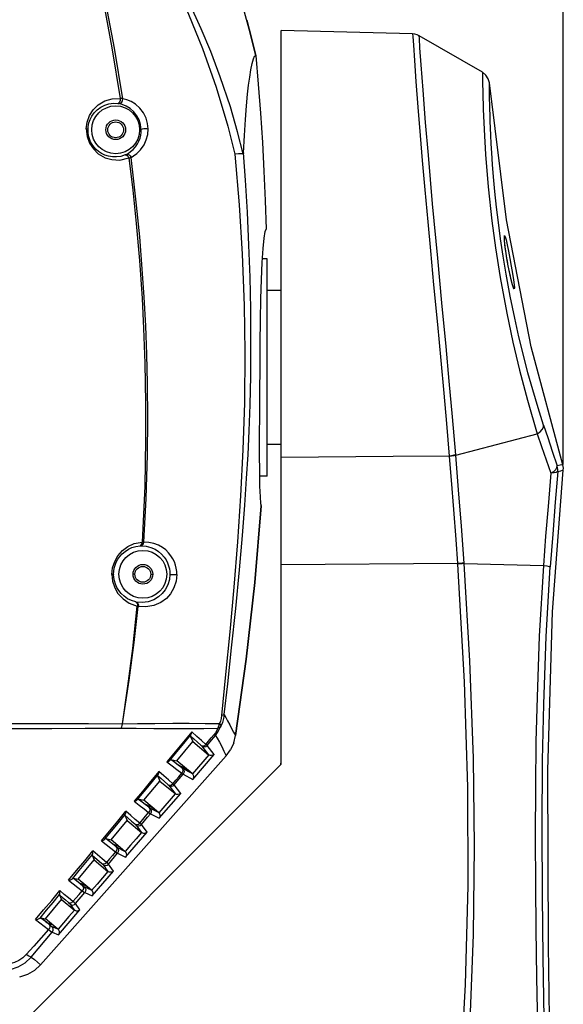
# Model space of a CAD drawing. Units: millimetres. Extents: x 686 to 3467, y -1566 to 324.
# Drawn here: x 1941 to 2078, y -630 to -381 of the extents above; entities that cross this region are included whole.
import ezdxf

# ---------------------------------------------------------------- set-up
doc = ezdxf.new("R2010")
doc.units = ezdxf.units.MM
doc.layers.get('0').update_dxf_attribs({"lineweight": 30})
doc.styles.add('样式 1', font='arial.ttf')
doc.dimstyles.new('标注1', dxfattribs={"dimtxt": 20, "dimasz": 20, "dimexe": 0.5, "dimexo": 0.5, "dimgap": 1, "dimtad": 1, "dimdec": 1, "dimdsep": 46, "dimtxsty": '样式 1', "dimcen": 1, "dimadec": 0, "dimazin": 0, "dimtfac": 1, "dimtdec": 1, "dimtmove": 0, "dimatfit": 3, "dimfxl": 0, "dimtolj": 1, "dimtzin": 0, "dimarcsym": 0})

# ---------------------------------------------------------------- blocks, each defined once
blk = doc.blocks.new('*D26')
at = {"color": 0, "lineweight": -2, "ltscale": 0.3}
for p, q in [((1706.63, -493.75), (1706.63, -271.71)), ((1726.63, -272.21), (2058.44, -272.21)), ((2078.44, -493.75), (2078.44, -271.71))]:
    blk.add_line(p, q, dxfattribs=at)
at = {"color": 0, "ltscale": 0.3}
for points in [[(1726.63, -268.87), (1726.63, -275.54), (1706.63, -272.21)], [(2058.44, -268.87), (2058.44, -275.54), (2078.44, -272.21)]]:
    blk.add_solid(points, dxfattribs=at)
at = {"layer": 'Defpoints', "color": 0, "ltscale": 0.3}
for p in [(2078.44, -272.21), (1706.63, -494.25), (2078.44, -494.25)]:
    blk.add_point(p, dxfattribs=at)
at = {"color": 0, "ltscale": 0.3, "insert": (1892.54, -260.99), "char_height": 20, "attachment_point": 5, "style": '样式 1'}
blk.add_mtext('\\A1;371.8', dxfattribs=at)

msp = doc.modelspace()

# ---------------------------------------------------------------- linework, layer by layer
at = {"color": 7, "linetype": 'Continuous'}
for p, q in [((2000.62, -390.22), (1998.95, -383.54)), ((2007.04, -569.58), (2007.04, -383.89)), ((2040.33, -384.76), (2007.04, -383.89)), ((2040.33, -384.76), (2040.37, -385.45)), ((2040.37, -385.45), (2040.52, -387.66)), ((2058.03, -394.49), (2041.99, -385.23)), ((2000.62, -390.22), (2001.24, -397.49)), ((2001.24, -397.49), (2001.79, -404.86)), ((2059.77, -397.86), (2059.76, -397.19)), ((1998.2, -543.03), (1995.48, -562.35))]:
    msp.add_line(p, q, dxfattribs=at)
at = {"linetype": 'Continuous'}
for p, q in [((2001.79, -404.86), (2002.27, -412.23)), ((2002.27, -412.23), (2002.68, -419.52)), ((2002.68, -419.52), (2003.01, -426.94)), ((2003.01, -426.94), (2003.27, -434.2)), ((2063.59, -436.24), (2063.61, -435.82)), ((2063.26, -441.03), (2062.6, -436.6)), ((2063.56, -436.3), (2063.59, -436.24)), ((2063.7, -438.13), (2063.57, -436.89)), ((2003.5, -441.7), (2002.2, -441.7)), ((2003.5, -496.7), (2003.5, -441.7)), ((2007.04, -449.7), (2003.5, -449.7)), ((2065.85, -448.88), (2065.88, -448.91)), ((2065.88, -448.91), (2066.05, -449.31)), ((2051.27, -491.39), (2071.88, -485.96)), ((2007.04, -488.7), (2003.5, -488.7)), ((2003.5, -496.7), (2001.54, -496.7)), ((2000.37, -523.64), (2001.98, -504.2)), ((2051.71, -518.81), (2007.04, -519.09)), ((2051.71, -518.9), (2051.71, -518.81)), ((2051.71, -518.94), (2051.71, -518.9)), ((2053.37, -518.83), (2053.36, -518.7)), ((2053.37, -518.83), (2073.45, -519.3)), ((1970.02, -521.53), (1969.52, -521.53)), ((1974.02, -521.53), (1974.52, -521.53)), ((1984.03, -562.4), (1984.66, -563.84)), ((1995.01, -564.2), (1995.48, -562.35)), ((1980.6, -568.72), (1984.66, -563.84)), ((1984.66, -563.84), (1988.66, -567.17)), ((1986.88, -564.94), (1988.66, -567.17)), ((1990.1, -567.12), (1988.28, -564.81)), ((1995.01, -564.2), (1994.2, -565.92)), ((1993.08, -567.46), (1946.13, -620.35)), ((1988.71, -567.21), (1984.55, -572.02)), ((1984.66, -573.41), (1990.1, -567.12)), ((1993.08, -567.46), (1994.2, -565.92)), ((2007.04, -569.58), (1935.84, -640.78)), ((1978.12, -568.98), (1979.43, -569.99)), ((1979.11, -568.37), (1980.6, -568.72)), ((1980.03, -569.1), (1979.11, -568.37)), ((1979.22, -568.4), (1979.79, -568.85)), ((1979.79, -568.85), (1980.93, -569.74)), ((1980.95, -569.82), (1980.03, -569.1)), ((1984.48, -571.95), (1980.6, -568.72)), ((1981.86, -570.53), (1980.95, -569.82)), ((1975.73, -572.45), (1976.34, -573.84)), ((1984.48, -571.95), (1982.08, -570.7)), ((1982.21, -572.11), (1984.66, -573.41)), ((1983.33, -571), (1982.53, -570.58)), ((1972.28, -578.72), (1976.34, -573.84)), ((1976.34, -573.84), (1980.16, -577.01)), ((1978.56, -574.94), (1980.16, -577.01)), ((1981.6, -576.96), (1979.96, -574.82)), ((1980.2, -577.05), (1976.05, -581.85)), ((1976.16, -583.25), (1981.6, -576.96)), ((1969.83, -578.97), (1971.1, -579.96)), ((1970.85, -578.38), (1972.28, -578.72)), ((1971.75, -579.09), (1970.85, -578.38)), ((1970.95, -578.41), (1971.51, -578.85)), ((1971.51, -578.85), (1972.62, -579.72)), ((1972.63, -579.79), (1971.75, -579.09)), ((1975.98, -581.79), (1972.28, -578.72)), ((1974.1, -580.47), (1972.62, -579.72)), ((1973.52, -580.49), (1972.63, -579.79)), ((1974.83, -580.84), (1974.1, -580.47)), ((1967.45, -582.5), (1968.03, -583.83)), ((1971.22, -584.51), (1973.48, -581.82)), ((1975.98, -581.79), (1973.78, -580.69)), ((1973.91, -582.1), (1976.16, -583.25)), ((1963.97, -588.71), (1968.03, -583.83)), ((1968.03, -583.83), (1971.68, -586.87)), ((1973.1, -586.79), (1971.64, -584.83)), ((1967.65, -593.08), (1973.09, -586.79)), ((1961.53, -588.96), (1962.75, -589.91)), ((1962.6, -588.39), (1963.97, -588.71)), ((1963.6, -589.18), (1962.6, -588.39)), ((1963.24, -588.85), (1962.7, -588.41)), ((1964.32, -589.7), (1963.24, -588.85)), ((1965.16, -590.42), (1963.6, -589.18)), ((1967.48, -591.63), (1963.97, -588.71)), ((1966.33, -590.68), (1965.64, -590.34)), ((1957.31, -594.03), (1959.38, -591.54)), ((1957.55, -594.47), (1959.23, -592.43)), ((1959.16, -592.56), (1961.59, -594.67)), ((1959.16, -592.56), (1959.72, -593.82)), ((1960.54, -592.52), (1959.38, -591.54)), ((1963.31, -594.84), (1965.61, -592.08)), ((1967.48, -591.63), (1965.48, -590.67)), ((1965.61, -592.08), (1967.65, -593.08)), ((1955.65, -598.71), (1959.72, -593.82)), ((1959.72, -593.82), (1963.17, -596.7)), ((1964.59, -596.63), (1963.31, -594.84)), ((1959.15, -602.92), (1964.59, -596.63)), ((1953.22, -598.93), (1954.38, -599.85)), ((1954.37, -598.4), (1955.65, -598.71)), ((1955.16, -599.04), (1954.37, -598.4)), ((1954.45, -598.42), (1956.03, -599.68)), ((1956.77, -600.33), (1955.16, -599.04)), ((1958.97, -601.47), (1955.65, -598.71)), ((1956.63, -599.96), (1956.03, -599.68)), ((1957.35, -600.3), (1956.63, -599.96)), ((1957.83, -600.52), (1957.35, -600.3)), ((1949.28, -604.54), (1950.91, -602.55)), ((1950.88, -602.63), (1951.4, -603.82)), ((1950.91, -602.55), (1950.98, -602.36)), ((1952.12, -602.51), (1951.01, -601.57)), ((1954.99, -604.85), (1957.31, -602.06)), ((1958.97, -601.47), (1957.19, -600.65)), ((1957.31, -602.06), (1959.15, -602.92)), ((1947.34, -608.7), (1951.4, -603.82)), ((1951.4, -603.82), (1954.67, -606.54)), ((1956.08, -606.46), (1954.99, -604.86)), ((1950.64, -612.75), (1956.08, -606.46)), ((1946.14, -608.42), (1947.34, -608.7)), ((1946.86, -609), (1946.14, -608.42)), ((1946.21, -608.43), (1947.11, -609.16)), ((1947.59, -609.59), (1946.86, -609)), ((1950.47, -611.3), (1947.34, -608.7)), ((1948.33, -610.18), (1947.59, -609.59)), ((1948.31, -609.91), (1947.8, -609.69)), ((1950.47, -611.3), (1948.9, -610.63)), ((1949.02, -612.04), (1950.64, -612.75))]:
    msp.add_line(p, q, dxfattribs=at)
at = {"color": 7, "linetype": 'Continuous'}
for points in [[(1966.36, -401.11), (1964.27, -388.31), (1961.83, -374.99), (1959.55, -363.51), (1957.72, -354.83)], [(1966.93, -401.18), (1964.82, -388.39), (1962.34, -375.07), (1959.99, -363.55), (1958.08, -354.83)], [(1971.21, -354.7), (1974.62, -361.05), (1979.05, -369.86), (1983.57, -379.79), (1987.11, -388.48), (1990.59, -398.29), (1993.52, -408.11), (1995.29, -415.22)], [(1997.4, -415.12), (1996.01, -409.58), (1994.17, -403.27), (1991.62, -395.64), (1989.2, -389.24), (1986.82, -383.5), (1983.76, -376.79), (1979.83, -368.89), (1975.63, -361.18), (1971.83, -354.69)], [(1998.95, -383.54), (1997.1, -376.86), (1995.96, -373.01)], [(1998.34, -381.32), (1998.96, -383.56), (2000.62, -390.22)], [(2041.99, -385.23), (2041.46, -384.98), (2040.91, -384.82), (2040.33, -384.76)], [(2050.42, -481.64), (2049.6, -472.66), (2048.78, -463.86), (2047.74, -452.85), (2046.67, -441.52), (2045.39, -427.74), (2044.31, -415.49), (2043.61, -407.23), (2042.97, -399.05), (2042.49, -392.64), (2042.19, -388.34), (2042.03, -385.96), (2041.99, -385.23)], [(2040.52, -387.66), (2040.78, -391.49), (2041.16, -396.81), (2041.66, -403.3), (2042.24, -410.5), (2042.78, -416.8), (2043.42, -424.22), (2044.16, -432.33), (2044.84, -439.7), (2045.64, -448.26), (2046.59, -458.31)], [(1997.49, -414.87), (1997.74, -410.48), (1997.99, -406.48), (1998.24, -402.96), (1998.5, -400.06), (1998.77, -397.72), (1999.07, -395.71), (1999.39, -393.88), (1999.71, -392.23), (1999.99, -391.05), (2000.29, -390.42), (2000.62, -390.22)], [(2058.03, -394.49), (2058.03, -395.26), (2058.06, -397.04), (2058.1, -399.7), (2058.22, -403.85), (2058.44, -408.96), (2058.81, -415.33), (2059.48, -423.49), (2060.41, -432.08)], [(2059.76, -397.19), (2059.49, -396.12), (2058.89, -395.19), (2058.03, -394.49)], [(2078.33, -493.8), (2070.34, -463.95), (2064.12, -431.84), (2059.76, -397.19)], [(2062.6, -436.6), (2062.06, -432.54), (2061.59, -428.6), (2061.18, -424.66), (2060.84, -420.91), (2060.59, -417.8), (2060.39, -414.87), (2060.25, -412.57), (2060.13, -410.42), (2060.05, -408.59), (2059.98, -406.89), (2059.92, -405.27), (2059.88, -403.79), (2059.84, -402.5), (2059.82, -401.34), (2059.8, -400.2), (2059.78, -399.24), (2059.77, -398.46), (2059.77, -397.86)], [(2075.43, -664.05), (2074.7, -615.47), (2074.59, -571.13), (2075.77, -531.05), (2078.47, -495.18)], [(2051.71, -518.94), (2053.41, -548.75), (2054.24, -575.35), (2054.32, -600.36), (2053.67, -625.32), (2052.31, -650.13), (2050.25, -674.52), (2047.56, -698.14)], [(2049.21, -698.35), (2051.64, -677.37), (2053.52, -656.34), (2054.91, -634.55), (2055.75, -612.72), (2056.03, -590.37), (2055.75, -568.02), (2054.82, -543.41), (2053.37, -518.83)], [(2073.45, -519.3), (2072.41, -537.19), (2071.83, -552.63), (2071.56, -563.87), (2071.41, -575.29), (2071.36, -587.87), (2071.41, -600.36), (2071.52, -611.23), (2071.7, -623.59), (2071.91, -635.99), (2072.16, -649.57), (2072.44, -665.96)], [(2074.19, -665.77), (2073.89, -648.83), (2073.62, -633.82), (2073.36, -618.38), (2073.18, -603), (2073.11, -585.64), (2073.23, -568.54), (2073.53, -554.39), (2074.16, -537.27), (2075.19, -519.64)], [(1995.48, -562.35), (1998.2, -543.03), (2000.37, -523.64)], [(1966.84, -559.33), (1968.23, -549.81), (1969.45, -540.28), (1970.59, -529.6)], [(1966.84, -559.33), (1968.53, -548.35), (1969.81, -538.81), (1970.86, -529.64)]]:
    msp.add_lwpolyline(points, dxfattribs=at)
at = {"linetype": 'Continuous'}
for points in [[(1957.68, -408.82), (1957.88, -407.15), (1958.51, -405.41), (1959.43, -403.98), (1960.72, -402.72), (1962.39, -401.73), (1964.28, -401.17), (1966.36, -401.11)], [(1965.67, -402.35), (1965.95, -402.26), (1966.19, -401.98), (1966.33, -401.57), (1966.36, -401.11)], [(1966.93, -401.18), (1966.78, -401.15), (1966.59, -401.13), (1966.36, -401.11)], [(1958.13, -409.04), (1958.19, -408.18), (1958.37, -407.31), (1958.68, -406.43), (1959.12, -405.57), (1959.72, -404.74), (1960.47, -403.98), (1961.35, -403.33), (1962.36, -402.82), (1963.44, -402.48), (1964.57, -402.32), (1965.67, -402.35)], [(1965.67, -402.35), (1965.77, -402.37), (1965.85, -402.38), (1965.92, -402.39)], [(1965.92, -402.39), (1966.35, -402.32), (1966.7, -402.05), (1966.9, -401.65), (1966.93, -401.18)], [(1971.6, -409.04), (1971.46, -407.74), (1971.09, -406.56), (1970.53, -405.47), (1969.75, -404.48), (1968.84, -403.67), (1967.83, -403.05), (1966.81, -402.63), (1965.92, -402.39)], [(1973.36, -408.82), (1973.21, -407.43), (1972.83, -406.09), (1972.18, -404.77), (1971.23, -403.54), (1970.11, -402.55), (1969.08, -401.91), (1967.95, -401.45), (1966.93, -401.18)], [(1957.68, -408.82), (1957.9, -410.73), (1958.53, -412.44), (1959.48, -413.88), (1960.74, -415.1), (1962.45, -416.1), (1964.16, -416.6), (1966.15, -416.7), (1968.47, -416.15)], [(1958.13, -409.04), (1958.07, -408.96), (1957.91, -408.88), (1957.68, -408.82)], [(1967.51, -415.42), (1966.45, -415.76), (1965.37, -415.91), (1964.31, -415.9), (1963.3, -415.73), (1962.38, -415.43), (1961.55, -415.03), (1960.82, -414.54), (1960.18, -413.99), (1959.63, -413.39), (1959.17, -412.74), (1958.79, -412.06), (1958.5, -411.34), (1958.29, -410.59), (1958.16, -409.82), (1958.13, -409.04)], [(1967.75, -415.31), (1968.27, -415.01), (1968.91, -414.57), (1969.57, -414), (1970.15, -413.34), (1970.64, -412.63), (1971.02, -411.9), (1971.3, -411.16), (1971.48, -410.43), (1971.58, -409.72), (1971.6, -409.04)], [(1969.03, -416.05), (1969.68, -415.65), (1970.5, -415.03), (1971.46, -414.09), (1972.31, -412.86), (1972.89, -411.62), (1973.25, -410.2), (1973.36, -408.82)], [(1971.6, -409.04), (1971.7, -408.91), (1971.93, -408.8), (1972.27, -408.73), (1972.66, -408.71), (1973.04, -408.74), (1973.36, -408.82)], [(1967.75, -415.31), (1967.68, -415.34), (1967.6, -415.38), (1967.51, -415.42)], [(1967.51, -415.42), (1967.77, -415.41), (1968.03, -415.54), (1968.28, -415.8), (1968.47, -416.15)], [(1967.75, -415.31), (1968.14, -415.26), (1968.53, -415.38), (1968.84, -415.66), (1969.03, -416.05)], [(1968.47, -416.15), (1968.69, -416.11), (1968.88, -416.07), (1969.03, -416.05)], [(1972.25, -513.38), (1972.84, -502.35), (1973.19, -491.32), (1973.28, -482.24), (1973.21, -473.17), (1973.03, -465.89), (1972.75, -458.62), (1972.37, -451.43), (1971.88, -444.26), (1971.22, -436.17), (1970.44, -428.1), (1969.77, -422.07), (1969.03, -416.05)], [(1995.29, -415.22), (1996.41, -428.03), (1997.19, -440.51), (1997.68, -453.54), (1997.84, -465.32), (1997.73, -478.14), (1997.35, -490.04), (1996.76, -501.63), (1995.97, -513.29), (1995.03, -524.82), (1994, -536.07), (1992.97, -546.88), (1991.97, -557.25)], [(1992.63, -557.03), (1993.5, -549.2), (1994.49, -540.14), (1995.53, -530.16), (1996.48, -520.39), (1997.25, -511.69), (1997.85, -504.02), (1998.3, -497.29), (1998.65, -491.22), (1998.93, -485.21), (1999.17, -478.68), (1999.33, -471.38), (1999.39, -463.2), (1999.33, -454.46), (1999.16, -446.3), (1998.88, -438.28), (1998.48, -429.92), (1997.99, -421.83), (1997.49, -414.87)], [(1997.4, -415.12), (1996.94, -415.09), (1996.21, -415.12), (1995.29, -415.22)], [(1997.49, -414.87), (1997.48, -415.01), (1997.45, -415.09), (1997.4, -415.12)], [(1968.47, -416.15), (1969.45, -424.33), (1970.32, -432.76), (1971.14, -442.15), (1971.81, -451.77), (1972.21, -459.35), (1972.53, -468.11), (1972.72, -478.13), (1972.72, -487.52), (1972.49, -499.21), (1971.85, -513.38)], [(2060.41, -432.08), (2061.31, -438.9), (2062.48, -446.38)], [(2003.27, -434.2), (2002.93, -434.79), (2002.63, -436.46), (2002.37, -439.07), (2002.14, -442.66), (2001.97, -446.95), (2001.83, -451.83), (2001.73, -457.19), (2001.65, -463.04), (2001.6, -469.2)], [(2063.57, -436.89), (2063.55, -436.1), (2063.61, -435.82)], [(2063.61, -435.82), (2063.76, -436.09), (2063.98, -436.88)], [(2065.73, -448.55), (2065.65, -448.29), (2065.56, -447.97), (2065.46, -447.6), (2065.34, -447.16), (2065.22, -446.66), (2065.09, -446.11), (2064.96, -445.51), (2064.82, -444.87), (2064.69, -444.21), (2064.55, -443.54), (2064.43, -442.87), (2064.31, -442.21), (2064.2, -441.57), (2064.1, -440.96), (2064, -440.37), (2063.92, -439.82), (2063.85, -439.29), (2063.78, -438.81), (2063.73, -438.36), (2063.68, -437.95), (2063.64, -437.57), (2063.61, -437.24), (2063.59, -436.95), (2063.57, -436.7), (2063.56, -436.51), (2063.56, -436.36), (2063.56, -436.26), (2063.56, -436.26)], [(2065.64, -448.26), (2065.3, -447), (2064.92, -445.37), (2064.55, -443.51), (2064.2, -441.58), (2063.91, -439.74), (2063.7, -438.13)], [(2063.98, -436.88), (2064.27, -438.14), (2064.61, -439.78), (2064.97, -441.63), (2065.32, -443.57), (2065.63, -445.41), (2065.88, -447.02), (2066.05, -448.26)], [(2073.5, -483.78), (2072.11, -479.41), (2070.74, -474.82), (2069.53, -470.51), (2068.37, -466.06), (2067.24, -461.43), (2066.18, -456.73), (2065.03, -451.13), (2064, -445.55), (2063.26, -441.03)], [(2062.48, -446.38), (2064.16, -455.48), (2065.71, -462.8), (2067.4, -469.88), (2069.39, -477.42), (2071.88, -485.96)], [(2066.05, -449.31), (2065.89, -449.04), (2065.64, -448.26)], [(2066.05, -448.26), (2066.11, -449.05), (2066.05, -449.31)], [(2065.87, -448.93), (2065.87, -448.93), (2065.85, -448.88), (2065.8, -448.74), (2065.73, -448.55)], [(2046.59, -458.31), (2047.44, -467.45), (2048.2, -475.67), (2048.89, -483.4), (2049.6, -491.59)], [(2001.6, -469.2), (2001.55, -475.35), (2001.52, -481.14), (2001.5, -486.4), (2001.49, -491.24), (2001.52, -495.55), (2001.59, -499.21), (2001.69, -501.9), (2001.83, -503.61), (2001.98, -504.2)], [(2051.27, -491.39), (2051.26, -491.35), (2051.26, -491.3), (2050.42, -481.64)], [(2071.88, -485.96), (2072.61, -485.45), (2073.14, -484.89), (2073.45, -484.32), (2073.5, -483.78)], [(2073.5, -483.78), (2074.53, -486.89), (2075.67, -490.34), (2076.94, -494.1)], [(2071.88, -485.96), (2072.99, -489.21), (2074.15, -492.54), (2075.35, -495.96)], [(2049.6, -491.59), (2035.41, -491.72), (2007.04, -491.97)], [(2051.26, -491.26), (2050.73, -491.41), (2050.18, -491.52), (2049.6, -491.59)], [(2049.6, -491.59), (2049.61, -491.67), (2049.61, -491.72)], [(2051.27, -491.4), (2050.75, -491.54), (2050.19, -491.65), (2049.61, -491.72)], [(2049.61, -491.72), (2050.1, -497.69), (2050.71, -505.13), (2051.27, -512.76), (2051.7, -518.81)], [(2053.36, -518.7), (2052.69, -509.31), (2051.98, -500.12), (2051.27, -491.39)], [(2077.08, -495.48), (2076.42, -503.3), (2075.79, -511.38), (2075.19, -519.64)], [(2075.35, -495.96), (2076.06, -495.5), (2076.58, -495.02), (2076.88, -494.54), (2076.94, -494.1)], [(2077.08, -495.48), (2076.96, -495.63), (2076.65, -495.77), (2076.13, -495.89), (2075.35, -495.96)], [(2078.33, -493.8), (2078.18, -493.83), (2077.71, -493.93), (2076.94, -494.1)], [(2077.08, -495.48), (2077.09, -495.02), (2077.05, -494.55), (2076.94, -494.1)], [(2077.08, -495.48), (2077.85, -495.31), (2078.31, -495.21), (2078.47, -495.18)], [(2078.47, -495.18), (2078.49, -494.71), (2078.44, -494.25), (2078.33, -493.8)], [(2075.35, -495.96), (2074.61, -504.39), (2074.01, -511.91), (2073.45, -519.3)], [(2001.98, -504.2), (2000.37, -523.64), (1998.2, -543.03)], [(1964.17, -521.6), (1964.35, -519.89), (1964.88, -518.25), (1965.68, -516.83), (1966.84, -515.51), (1968.25, -514.48), (1969.85, -513.76), (1971.85, -513.38)], [(1964.6, -521.53), (1964.64, -520.75), (1964.77, -519.96), (1964.99, -519.18), (1965.29, -518.42), (1965.7, -517.69), (1966.2, -516.98), (1966.8, -516.32), (1967.52, -515.72), (1968.34, -515.19), (1969.26, -514.77), (1970.27, -514.47), (1971.34, -514.32)], [(1971.34, -514.32), (1971.54, -514.23), (1971.71, -514.02), (1971.81, -513.72), (1971.85, -513.38)], [(1971.34, -514.32), (1971.4, -514.31), (1971.46, -514.31), (1971.51, -514.31)], [(1971.51, -514.31), (1971.87, -514.17), (1972.14, -513.82), (1972.25, -513.38)], [(1971.51, -514.31), (1972.83, -514.41), (1974.03, -514.72), (1975.09, -515.19), (1976, -515.77), (1976.76, -516.43), (1977.39, -517.15), (1977.89, -517.9), (1978.27, -518.66), (1978.55, -519.4), (1978.73, -520.13), (1978.83, -520.84), (1978.86, -521.53)], [(1972.25, -513.38), (1972.13, -513.37), (1971.99, -513.38), (1971.85, -513.38)], [(1980.63, -521.58), (1980.59, -520.81), (1980.48, -520.01), (1980.29, -519.21), (1980, -518.41), (1979.62, -517.62), (1979.14, -516.84), (1978.54, -516.08), (1977.82, -515.37), (1976.97, -514.72), (1975.97, -514.16), (1974.83, -513.72), (1973.57, -513.44), (1972.25, -513.38)], [(2053.36, -518.7), (2052.84, -518.74), (2052.28, -518.78), (2051.7, -518.81)], [(2053.37, -518.83), (2052.85, -518.86), (2052.29, -518.9), (2051.71, -518.94)], [(2073.45, -519.3), (2074.33, -519.42), (2074.93, -519.54), (2075.19, -519.64)], [(1964.6, -521.53), (1964.54, -521.56), (1964.4, -521.58), (1964.17, -521.6)], [(1964.17, -521.6), (1964.35, -523.25), (1964.89, -524.94), (1965.71, -526.36), (1966.99, -527.77), (1968.51, -528.82), (1970.59, -529.6)], [(1970.23, -528.53), (1969.14, -528.19), (1968.15, -527.71), (1967.28, -527.1), (1966.53, -526.41), (1965.91, -525.65), (1965.42, -524.85), (1965.06, -524.02), (1964.8, -523.19), (1964.65, -522.36), (1964.6, -521.53)], [(1978.86, -521.53), (1978.74, -522.83), (1978.35, -524.17), (1977.66, -525.49), (1976.94, -526.39), (1975.99, -527.24), (1974.76, -527.99), (1973.32, -528.49), (1971.82, -528.68), (1970.34, -528.55)], [(1980.63, -521.58), (1980.44, -523.27), (1979.88, -524.97), (1978.99, -526.47), (1977.96, -527.62), (1976.56, -528.65), (1974.76, -529.43), (1972.8, -529.77), (1970.86, -529.64)], [(1978.86, -521.53), (1978.96, -521.56), (1979.19, -521.59), (1979.53, -521.6), (1979.93, -521.61), (1980.31, -521.6), (1980.63, -521.58)], [(1970.34, -528.55), (1970.31, -528.54), (1970.27, -528.54), (1970.23, -528.53)], [(1970.23, -528.53), (1970.43, -528.66), (1970.56, -528.9), (1970.62, -529.23), (1970.59, -529.6)], [(1970.34, -528.55), (1970.59, -528.69), (1970.77, -528.93), (1970.87, -529.26), (1970.86, -529.64)], [(1970.59, -529.6), (1970.69, -529.61), (1970.77, -529.63), (1970.86, -529.64)], [(1991.97, -557.25), (1991.85, -558.01), (1991.66, -558.7), (1991.41, -559.32)], [(1992.63, -557.03), (1992.45, -558.05), (1992.17, -559.03), (1991.79, -559.97)], [(1992.63, -557.03), (1992.52, -557.12), (1992.3, -557.2), (1991.97, -557.25)], [(1992.63, -557.03), (1993.01, -557.75), (1993.47, -558.63), (1994.01, -559.65), (1994.5, -560.57), (1995, -561.49), (1995.48, -562.35)], [(1893, -559.23), (1901.7, -559.23), (1909.76, -559.24), (1918.58, -559.24), (1926.71, -559.25), (1934.16, -559.26), (1942.44, -559.26), (1949.98, -559.27), (1958.26, -559.28), (1966.84, -559.33)], [(1893, -560.54), (1901.86, -560.54), (1909.87, -560.54), (1918.42, -560.54), (1926.26, -560.54), (1933.37, -560.54), (1941.36, -560.53), (1948.99, -560.51), (1957.43, -560.49), (1966.51, -560.47)], [(1966.51, -560.47), (1966.68, -560.14), (1966.78, -559.75), (1966.84, -559.33)], [(1966.51, -560.47), (1970.36, -560.49), (1974.78, -560.52), (1979.25, -560.55), (1983.38, -560.55), (1987.42, -560.52), (1991.02, -560.47)], [(1966.84, -559.33), (1970.68, -559.28), (1975.08, -559.25), (1979.58, -559.22), (1983.72, -559.22), (1987.78, -559.25), (1991.41, -559.32)], [(1991.02, -560.47), (1990.74, -561.07), (1990.42, -561.61), (1990.05, -562.1)], [(1990.38, -562.29), (1990.91, -561.59), (1991.38, -560.82), (1991.79, -559.97)], [(1991.02, -560.47), (1991.19, -560.11), (1991.32, -559.73), (1991.41, -559.32)], [(1991.79, -559.97), (1991.6, -560.18), (1991.35, -560.35), (1991.02, -560.47)], [(1991.41, -559.32), (1991.63, -559.57), (1991.76, -559.79), (1991.79, -559.97)], [(1984.38, -561.43), (1982.29, -563.95), (1980.21, -566.47), (1978.12, -568.98)], [(1978.83, -568.62), (1980.62, -566.46), (1982.4, -564.3), (1984.18, -562.14)], [(1984.18, -562.14), (1984.09, -562.27), (1984.04, -562.36), (1984.03, -562.4)], [(1984.03, -562.4), (1984.93, -563.2), (1985.82, -563.99), (1986.69, -564.76)], [(1984.18, -562.14), (1984.28, -561.96), (1984.35, -561.72), (1984.38, -561.43)], [(1987.98, -564.57), (1986.84, -563.58), (1985.65, -562.53), (1984.38, -561.43)], [(1987.98, -564.57), (1988.66, -563.76), (1989.35, -562.94), (1990.05, -562.1)], [(1988.28, -564.81), (1988.98, -563.97), (1990.38, -562.29)], [(1990.05, -562.1), (1990.2, -562.2), (1990.31, -562.26), (1990.38, -562.29)], [(1990.38, -562.29), (1990.83, -563.03), (1991.39, -564), (1991.99, -565.11), (1992.56, -566.27), (1993.08, -567.46)], [(1986.69, -564.76), (1986.99, -564.91), (1987.32, -564.93), (1987.67, -564.81), (1987.98, -564.57)], [(1986.69, -564.76), (1986.79, -564.84), (1986.85, -564.9), (1986.88, -564.94)], [(1986.88, -564.94), (1987.22, -565.12), (1987.59, -565.16), (1987.97, -565.06), (1988.28, -564.81)], [(1988.28, -564.81), (1988.23, -564.77), (1988.13, -564.69), (1987.98, -564.57)], [(1988.66, -567.17), (1988.67, -567.18), (1988.69, -567.2), (1988.71, -567.21)], [(1990.1, -567.12), (1989.77, -567.33), (1989.41, -567.41), (1989.04, -567.37), (1988.71, -567.21)], [(1978.12, -568.98), (1978.42, -568.88), (1978.66, -568.76), (1978.83, -568.62)], [(1979.11, -568.37), (1979.06, -568.4), (1978.97, -568.48), (1978.83, -568.62)], [(1979.43, -569.99), (1980.66, -570.96), (1981.85, -571.88)], [(1982.53, -570.58), (1981.73, -570.16), (1980.93, -569.74)], [(1981.86, -570.53), (1982.06, -570.8), (1982.13, -571.15), (1982.06, -571.53), (1981.85, -571.88)], [(1982.08, -570.7), (1982.04, -570.68), (1981.97, -570.62), (1981.86, -570.53)], [(1976.06, -571.46), (1973.97, -573.97), (1971.91, -576.48), (1969.83, -578.97)], [(1970.6, -578.61), (1972.36, -576.48), (1974.11, -574.35), (1975.87, -572.22)], [(1975.87, -572.22), (1975.79, -572.33), (1975.75, -572.41), (1975.73, -572.45)], [(1975.73, -572.45), (1976.61, -573.22), (1977.48, -573.98), (1978.34, -574.74)], [(1975.87, -572.22), (1975.96, -572.04), (1976.03, -571.78), (1976.06, -571.46)], [(1979.61, -574.55), (1978.48, -573.57), (1977.3, -572.53), (1976.06, -571.46)], [(1979.61, -574.55), (1980.36, -573.66), (1981.1, -572.77), (1981.85, -571.88)], [(1979.96, -574.82), (1980.71, -573.91), (1982.21, -572.11)], [(1981.85, -571.88), (1982.02, -572), (1982.14, -572.08), (1982.21, -572.11)], [(1982.08, -570.7), (1982.33, -571), (1982.44, -571.37), (1982.4, -571.76), (1982.21, -572.11)], [(1984.55, -572.02), (1984.53, -572), (1984.5, -571.97), (1984.48, -571.95)], [(1984.55, -572.02), (1984.67, -572.16), (1984.76, -572.33), (1984.83, -572.52), (1984.86, -572.73), (1984.85, -572.96), (1984.78, -573.19), (1984.66, -573.41)], [(1978.34, -574.74), (1978.63, -574.88), (1978.96, -574.9), (1979.3, -574.79), (1979.61, -574.55)], [(1978.34, -574.74), (1978.45, -574.84), (1978.52, -574.91), (1978.56, -574.94)], [(1978.56, -574.94), (1978.89, -575.13), (1979.27, -575.17), (1979.65, -575.07), (1979.96, -574.82)], [(1979.96, -574.82), (1979.9, -574.77), (1979.78, -574.68), (1979.61, -574.55)], [(1980.16, -577.01), (1980.17, -577.02), (1980.19, -577.03), (1980.2, -577.05)], [(1981.6, -576.96), (1981.27, -577.17), (1980.9, -577.25), (1980.53, -577.21), (1980.2, -577.05)], [(1969.83, -578.97), (1970.16, -578.88), (1970.42, -578.75), (1970.6, -578.61)], [(1970.85, -578.38), (1970.81, -578.41), (1970.72, -578.48), (1970.6, -578.61)], [(1971.1, -579.96), (1972.31, -580.91), (1973.48, -581.82)], [(1973.51, -580.49), (1973.71, -580.75), (1973.77, -581.09), (1973.7, -581.47), (1973.48, -581.82)], [(1973.78, -580.69), (1973.74, -580.66), (1973.65, -580.59), (1973.52, -580.49)], [(1961.53, -588.96), (1963.58, -586.49), (1965.65, -584.01), (1967.73, -581.5)], [(1962.39, -588.59), (1964.11, -586.5), (1965.83, -584.41), (1967.55, -582.31)], [(1967.55, -582.31), (1967.49, -582.41), (1967.45, -582.47), (1967.45, -582.5)], [(1967.45, -582.5), (1968.29, -583.24), (1969.14, -583.98), (1969.98, -584.71)], [(1967.55, -582.31), (1967.64, -582.13), (1967.7, -581.86), (1967.73, -581.5)], [(1971.22, -584.51), (1970.1, -583.54), (1968.94, -582.54), (1967.73, -581.5)], [(1971.64, -584.83), (1972.4, -583.91), (1973.16, -583), (1973.91, -582.1)], [(1973.48, -581.82), (1973.69, -581.97), (1973.83, -582.06), (1973.91, -582.1)], [(1973.78, -580.69), (1974.03, -580.98), (1974.14, -581.35), (1974.1, -581.74), (1973.91, -582.1)], [(1976.05, -581.85), (1976.02, -581.83), (1976, -581.81), (1975.98, -581.79)], [(1976.05, -581.85), (1976.16, -582), (1976.26, -582.16), (1976.33, -582.36), (1976.36, -582.57), (1976.35, -582.8), (1976.28, -583.03), (1976.16, -583.25)], [(1969.98, -584.71), (1970.25, -584.85), (1970.58, -584.86), (1970.91, -584.74), (1971.22, -584.51)], [(1969.98, -584.71), (1970.11, -584.83), (1970.19, -584.91), (1970.23, -584.95)], [(1970.23, -584.95), (1970.71, -585.59), (1971.18, -586.21), (1971.68, -586.87)], [(1970.24, -584.95), (1970.57, -585.14), (1970.95, -585.18), (1971.32, -585.08), (1971.64, -584.83)], [(1971.64, -584.83), (1971.57, -584.78), (1971.42, -584.67), (1971.22, -584.51)], [(1971.68, -586.87), (1970.29, -588.49), (1968.92, -590.1), (1967.54, -591.69)], [(1973.1, -586.79), (1972.89, -586.95), (1972.67, -587.05), (1972.44, -587.09), (1972.22, -587.09), (1972.02, -587.04), (1971.83, -586.97), (1971.68, -586.86)], [(1961.53, -588.96), (1961.91, -588.86), (1962.2, -588.74), (1962.39, -588.59)], [(1962.6, -588.39), (1962.57, -588.41), (1962.49, -588.48), (1962.39, -588.59)], [(1962.75, -589.91), (1963.94, -590.84), (1965.09, -591.74)], [(1965.64, -590.34), (1965, -590.03), (1964.32, -589.7)], [(1965.16, -590.42), (1965.34, -590.68), (1965.4, -591.01), (1965.31, -591.39), (1965.09, -591.74)], [(1965.48, -590.67), (1965.43, -590.63), (1965.32, -590.55), (1965.16, -590.42)], [(1959.23, -592.43), (1959.19, -592.49), (1959.17, -592.54), (1959.16, -592.56)], [(1959.23, -592.43), (1959.32, -592.24), (1959.37, -591.94), (1959.38, -591.54)], [(1962.79, -594.45), (1961.67, -593.49), (1960.54, -592.52)], [(1965.09, -591.74), (1964.32, -592.64), (1963.56, -593.54), (1962.79, -594.45)], [(1965.09, -591.74), (1965.34, -591.92), (1965.52, -592.03), (1965.61, -592.08)], [(1965.48, -590.67), (1965.73, -590.97), (1965.84, -591.33), (1965.8, -591.72), (1965.61, -592.08)], [(1967.54, -591.69), (1967.52, -591.67), (1967.5, -591.65), (1967.48, -591.63)], [(1967.54, -591.69), (1967.66, -591.83), (1967.76, -592), (1967.82, -592.19), (1967.86, -592.4), (1967.84, -592.63), (1967.78, -592.86), (1967.65, -593.08)], [(1953.22, -598.93), (1955.25, -596.5), (1957.31, -594.03)], [(1954.2, -598.56), (1955.87, -596.51), (1957.55, -594.47)], [(1961.59, -594.67), (1961.85, -594.8), (1962.16, -594.8), (1962.49, -594.68), (1962.79, -594.45)], [(1961.59, -594.67), (1961.75, -594.82), (1961.86, -594.92), (1961.91, -594.96)], [(1961.91, -594.96), (1962.25, -595.15), (1962.62, -595.19), (1963, -595.09), (1963.31, -594.84)], [(1961.91, -594.96), (1962.36, -595.58), (1962.76, -596.14), (1963.17, -596.7)], [(1963.31, -594.84), (1963.23, -594.78), (1963.05, -594.65), (1962.79, -594.45)], [(1963.17, -596.7), (1961.79, -598.32), (1960.41, -599.93), (1959.03, -601.52)], [(1964.59, -596.63), (1964.38, -596.79), (1964.16, -596.88), (1963.93, -596.93), (1963.71, -596.92), (1963.51, -596.88), (1963.33, -596.8), (1963.17, -596.7)], [(1953.22, -598.93), (1953.66, -598.84), (1953.99, -598.71), (1954.2, -598.56)], [(1954.37, -598.4), (1954.34, -598.42), (1954.28, -598.47), (1954.2, -598.56)], [(1954.38, -599.85), (1955.52, -600.74), (1956.65, -601.62)], [(1956.77, -600.33), (1956.94, -600.57), (1956.97, -600.9), (1956.88, -601.27), (1956.65, -601.62)], [(1957.19, -600.65), (1957.12, -600.6), (1956.98, -600.49), (1956.77, -600.33)], [(1944.86, -608.88), (1946.89, -606.47), (1948.94, -604.04), (1951.01, -601.57)], [(1950.91, -602.55), (1950.89, -602.59), (1950.88, -602.61), (1950.88, -602.63)], [(1950.88, -602.63), (1951.63, -603.28), (1952.39, -603.94), (1953.16, -604.6)], [(1950.98, -602.36), (1951.02, -602.03), (1951.01, -601.57)], [(1954.3, -604.34), (1953.22, -603.43), (1952.12, -602.51)], [(1954.3, -604.34), (1955.08, -603.44), (1955.86, -602.53), (1956.65, -601.62)], [(1956.65, -601.62), (1956.97, -601.86), (1957.2, -602.01), (1957.31, -602.06)], [(1957.19, -600.65), (1957.43, -600.95), (1957.54, -601.31), (1957.51, -601.7), (1957.31, -602.06)], [(1959.03, -601.52), (1959.01, -601.5), (1958.99, -601.48), (1958.97, -601.47)], [(1959.03, -601.52), (1959.15, -601.66), (1959.25, -601.83), (1959.32, -602.02), (1959.35, -602.24), (1959.34, -602.47), (1959.27, -602.7), (1959.15, -602.92)], [(1946.03, -608.51), (1947.65, -606.53), (1949.28, -604.54)], [(1953.16, -604.6), (1953.4, -604.71), (1953.69, -604.7), (1954.01, -604.57), (1954.3, -604.34)], [(1953.16, -604.6), (1953.38, -604.79), (1953.53, -604.92), (1953.59, -604.98)], [(1953.59, -604.98), (1953.92, -605.16), (1954.3, -605.21), (1954.68, -605.11), (1954.99, -604.86)], [(1953.59, -604.98), (1953.95, -605.5), (1954.3, -606), (1954.67, -606.54)], [(1954.99, -604.86), (1954.88, -604.79), (1954.64, -604.61), (1954.3, -604.34)], [(1954.67, -606.54), (1953.29, -608.15), (1951.91, -609.76), (1950.53, -611.35)], [(1956.08, -606.46), (1955.88, -606.62), (1955.66, -606.72), (1955.43, -606.76), (1955.21, -606.76), (1955.01, -606.72), (1954.83, -606.64), (1954.67, -606.54)], [(1944.86, -608.88), (1945.41, -608.79), (1945.8, -608.66), (1946.03, -608.51)], [(1944.86, -608.88), (1945.96, -609.74), (1947.05, -610.59), (1948.12, -611.43)], [(1946.14, -608.42), (1946.12, -608.43), (1946.08, -608.46), (1946.03, -608.51)], [(1947.11, -609.16), (1947.45, -609.43), (1947.69, -609.62), (1947.8, -609.69)], [(1948.33, -610.18), (1948.47, -610.41), (1948.48, -610.72), (1948.36, -611.08), (1948.12, -611.43)], [(1949.33, -610.35), (1948.82, -610.13), (1948.31, -609.91)], [(1948.9, -610.63), (1948.81, -610.57), (1948.62, -610.41), (1948.33, -610.18)], [(1948.12, -611.43), (1946.25, -613.54), (1944.38, -615.65), (1942.5, -617.74)], [(1943.76, -618.37), (1945.51, -616.27), (1947.26, -614.15), (1949.02, -612.04)], [(1948.12, -611.43), (1948.56, -611.76), (1948.87, -611.97), (1949.02, -612.04)], [(1948.9, -610.63), (1949.14, -610.92), (1949.25, -611.29), (1949.22, -611.68), (1949.02, -612.04)], [(1950.53, -611.35), (1950.51, -611.34), (1950.49, -611.32), (1950.47, -611.3)], [(1950.53, -611.35), (1950.65, -611.5), (1950.75, -611.66), (1950.82, -611.86), (1950.85, -612.07), (1950.84, -612.3), (1950.77, -612.53), (1950.64, -612.75)], [(1942.5, -617.74), (1941.58, -618.6), (1940.58, -619.27), (1939.5, -619.77), (1938.31, -620.11), (1936.92, -620.28)], [(1943.76, -618.37), (1943.53, -618.34), (1943.1, -618.13), (1942.5, -617.74)], [(1943.76, -618.37), (1942.15, -619.91), (1940.37, -620.98), (1938.42, -621.65), (1936.09, -621.91)], [(1946.13, -620.35), (1944.6, -621.76), (1942.8, -622.81), (1940.82, -623.47)], [(1943.76, -618.37), (1944.57, -619.03), (1945.36, -619.69), (1946.13, -620.35)]]:
    msp.add_lwpolyline(points, dxfattribs=at)
for centre, radius in [((1965.14, -409.04), 6.06), ((1965.14, -409.04), 2.5), ((1965.14, -409.04), 2), ((1972.02, -521.53), 6.06), ((1972.02, -521.53), 2.5), ((1972.02, -521.53), 2)]:
    msp.add_circle(centre, radius, dxfattribs=at)
msp.add_arc((2005.54, -568.96), 1.5, 315, 345.0023, dxfattribs=at)

# ---------------------------------------------------------------- dimensions: what is measured, and where the dimension line sits
at = {"ltscale": 0.3}
dim = msp.add_linear_dim(base=(2078.44, -272.21), p1=(1706.63, -494.25), p2=(2078.44, -494.25), dimstyle='标注1', override={"dimarcsym": 1}, dxfattribs=at)
dim.commit()
dim.dimension.update_dxf_attribs({"geometry": '*D26', "text_midpoint": (1892.54, -260.99)})

doc.saveas('drawing.dxf')
